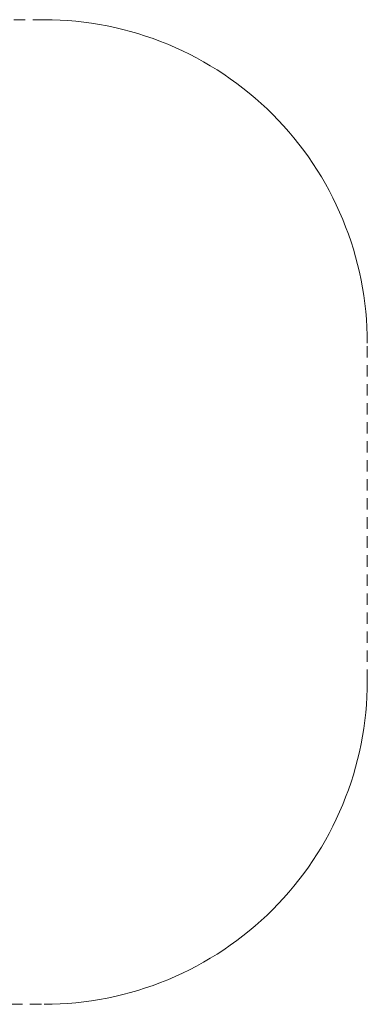
# Model space of a CAD drawing. Units: millimetres. Extents: x -2492 to 2882, y -2258 to 2918.
# Drawn here: x 1053 to 2882, y -2258 to 2918 of the extents above; entities that cross this region are included whole.
import ezdxf

# ---------------------------------------------------------------- set-up
doc = ezdxf.new("R2010")
doc.units = ezdxf.units.MM
doc.linetypes.add("Dash Style-DWG's", pattern=[100, 60, -40])
doc.layers.add('Working-Dashed Line Fall Zone RED DWG', color=7, linetype="Dash Style-DWG's", lineweight=5, true_color=0xf31600)
doc.layers.add('Working-None', color=7, linetype='Continuous', lineweight=5)

# ---------------------------------------------------------------- blocks, each defined once
blk = doc.blocks.new('Group')
at = {"layer": 'Working-Dashed Line Fall Zone RED DWG', "color": 1, "linetype": "Dash Style-DWG's", "lineweight": 5, "true_color": 0xf31600, "transparency": 33554687}
for p, q in [((991.6, 2759.7), (-983.4, 2759.7)), ((1033.3, 2759.2), (991.6, 2759.7)), ((1075, 2757.6), (1033.3, 2759.2)), ((1116.6, 2755.1), (1075, 2757.6)), ((1158.2, 2751.5), (1116.6, 2755.1)), ((1199.7, 2746.9), (1158.2, 2751.5)), ((1241, 2741.3), (1199.7, 2746.9)), ((1282.2, 2734.6), (1241, 2741.3)), ((1323.2, 2727), (1282.2, 2734.6)), ((1364, 2718.4), (1323.2, 2727)), ((1404.6, 2708.7), (1364, 2718.4)), ((1445, 2698.1), (1404.6, 2708.7)), ((1485, 2686.5), (1445, 2698.1)), ((1524.8, 2673.9), (1485, 2686.5)), ((1564.3, 2660.3), (1524.8, 2673.9)), ((1603.4, 2645.8), (1564.3, 2660.3)), ((1642.1, 2630.3), (1603.4, 2645.8)), ((1680.5, 2613.8), (1642.1, 2630.3)), ((1718.4, 2596.4), (1680.5, 2613.8)), ((1755.9, 2578.1), (1718.4, 2596.4)), ((1792.9, 2558.9), (1755.9, 2578.1)), ((1829.5, 2538.8), (1792.9, 2558.9)), ((1865.5, 2517.8), (1829.5, 2538.8)), ((1901.1, 2495.9), (1865.5, 2517.8)), ((1936, 2473.2), (1901.1, 2495.9)), ((1970.4, 2449.6), (1936, 2473.2)), ((2004.2, 2425.1), (1970.4, 2449.6)), ((2037.5, 2399.9), (2004.2, 2425.1)), ((2070, 2373.8), (2037.5, 2399.9)), ((2102, 2346.9), (2070, 2373.8)), ((2133.2, 2319.3), (2102, 2346.9)), ((2163.8, 2290.9), (2133.2, 2319.3)), ((2193.6, 2261.7), (2163.8, 2290.9)), ((2222.8, 2231.9), (2193.6, 2261.7)), ((2251.2, 2201.3), (2222.8, 2231.9)), ((2278.8, 2170.1), (2251.2, 2201.3)), ((2305.7, 2138.1), (2278.8, 2170.1)), ((2331.7, 2105.6), (2305.7, 2138.1)), ((2357, 2072.4), (2331.7, 2105.6)), ((2381.5, 2038.5), (2357, 2072.4)), ((2405.1, 2004.1), (2381.5, 2038.5)), ((2427.8, 1969.2), (2405.1, 2004.1)), ((2449.7, 1933.6), (2427.8, 1969.2)), ((2470.7, 1897.6), (2449.7, 1933.6)), ((2490.8, 1861), (2470.7, 1897.6)), ((2510, 1824), (2490.8, 1861)), ((2528.3, 1786.5), (2510, 1824)), ((2545.7, 1748.6), (2528.3, 1786.5)), ((2562.2, 1710.2), (2545.7, 1748.6)), ((2577.6, 1671.5), (2562.2, 1710.2)), ((2592.2, 1632.4), (2577.6, 1671.5)), ((2605.8, 1592.9), (2592.2, 1632.4)), ((2618.4, 1553.1), (2605.8, 1592.9)), ((2630, 1513.1), (2618.4, 1553.1)), ((2640.6, 1472.7), (2630, 1513.1)), ((2650.3, 1432.1), (2640.6, 1472.7)), ((2658.9, 1391.3), (2650.3, 1432.1)), ((2666.5, 1350.3), (2658.9, 1391.3)), ((2673.2, 1309.1), (2666.5, 1350.3)), ((2678.8, 1267.8), (2673.2, 1309.1)), ((2683.4, 1226.3), (2678.8, 1267.8)), ((2687, 1184.7), (2683.4, 1226.3)), ((2689.5, 1143.1), (2687, 1184.7)), ((2691, 1101.4), (2689.5, 1143.1)), ((2691.6, 1059.7), (2691, 1101.4)), ((2691.6, -715.7), (2691.6, 1059.7)), ((2691, -757.4), (2691.6, -715.7)), ((2689.5, -799.1), (2691, -757.4)), ((2687, -840.7), (2689.5, -799.1)), ((2683.4, -882.3), (2687, -840.7)), ((2673.2, -965.1), (2678.8, -923.8)), ((2678.8, -923.8), (2683.4, -882.3)), ((2666.5, -1006.3), (2673.2, -965.1)), ((2658.9, -1047.3), (2666.5, -1006.3)), ((2650.3, -1088.2), (2658.9, -1047.3)), ((2630, -1169.1), (2640.6, -1128.8)), ((2640.6, -1128.8), (2650.3, -1088.2)), ((2618.4, -1209.2), (2630, -1169.1)), ((2605.8, -1248.9), (2618.4, -1209.2)), ((2577.6, -1327.5), (2592.2, -1288.4)), ((2592.2, -1288.4), (2605.8, -1248.9)), ((2562.2, -1366.2), (2577.6, -1327.5)), ((2545.7, -1404.6), (2562.2, -1366.2)), ((2510, -1480), (2528.3, -1442.5)), ((2528.3, -1442.5), (2545.7, -1404.6)), ((2490.8, -1517.1), (2510, -1480)), ((2470.7, -1553.6), (2490.8, -1517.1)), ((2427.8, -1625.2), (2449.7, -1589.7)), ((2449.7, -1589.7), (2470.7, -1553.6)), ((2405.1, -1660.2), (2427.8, -1625.2)), ((2357, -1728.4), (2381.5, -1694.6)), ((2381.5, -1694.6), (2405.1, -1660.2)), ((2331.7, -1761.6), (2357, -1728.4)), ((2278.8, -1826.1), (2305.7, -1794.2)), ((2305.7, -1794.2), (2331.7, -1761.6)), ((2222.8, -1887.9), (2251.2, -1857.3)), ((2251.2, -1857.3), (2278.8, -1826.1)), ((2193.6, -1917.8), (2222.8, -1887.9)), ((2133.2, -1975.3), (2163.8, -1946.9)), ((2163.8, -1946.9), (2193.6, -1917.8)), ((2070, -2029.8), (2102, -2002.9)), ((2102, -2002.9), (2133.2, -1975.3)), ((2004.2, -2081.1), (2037.5, -2055.9)), ((2037.5, -2055.9), (2070, -2029.8)), ((1936, -2129.2), (1970.4, -2105.6)), ((1970.4, -2105.6), (2004.2, -2081.1)), ((1865.5, -2173.8), (1901.1, -2151.9)), ((1901.1, -2151.9), (1936, -2129.2)), ((1755.9, -2234.2), (1792.9, -2215)), ((1792.9, -2215), (1829.5, -2194.8)), ((1829.5, -2194.8), (1865.5, -2173.8)), ((1642.1, -2286.3), (1680.5, -2269.8)), ((1680.5, -2269.8), (1718.4, -2252.5)), ((1718.4, -2252.5), (1755.9, -2234.2)), ((1524.8, -2329.9), (1564.3, -2316.3)), ((1564.3, -2316.3), (1603.4, -2301.8)), ((1603.4, -2301.8), (1642.1, -2286.3)), ((1323.2, -2383), (1364, -2374.4)), ((1364, -2374.4), (1404.6, -2364.7)), ((1404.6, -2364.7), (1445, -2354.1)), ((1445, -2354.1), (1485, -2342.5)), ((1485, -2342.5), (1524.8, -2329.9)), ((-983.4, -2415.7), (991.6, -2415.7)), ((991.6, -2415.7), (1033.3, -2415.2)), ((1033.3, -2415.2), (1075, -2413.6)), ((1075, -2413.6), (1116.6, -2411.1)), ((1116.6, -2411.1), (1158.2, -2407.5)), ((1158.2, -2407.5), (1199.7, -2402.9)), ((1199.7, -2402.9), (1241, -2397.3)), ((1241, -2397.3), (1282.2, -2390.7)), ((1282.2, -2390.7), (1323.2, -2383))]:
    blk.add_line(p, q, dxfattribs=at)

msp = doc.modelspace()

# ---------------------------------------------------------------- block references
at = {"layer": 'Working-None'}
msp.add_blockref('Group', (190.9, 158), dxfattribs=at)

doc.saveas('drawing.dxf')
